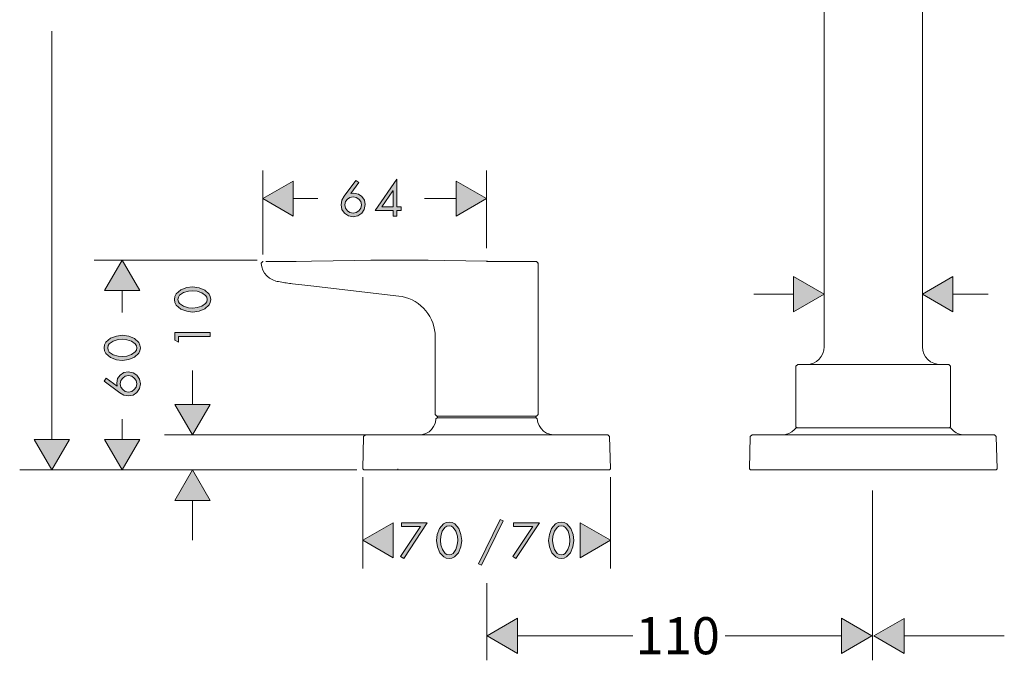
# Model space of a CAD drawing. Units: inches. Extents: x 200 to 481, y 33 to 249.
# Drawn here: x 344 to 414, y 96 to 141 of the extents above; entities that cross this region are included whole.
import ezdxf

# ---------------------------------------------------------------- set-up
doc = ezdxf.new("R2010")
doc.units = ezdxf.units.IN
doc.header["$MEASUREMENT"] = 0
doc.layers.add('Vordergrund', color=7, linetype='Continuous')

msp = doc.modelspace()

# ---------------------------------------------------------------- hatches: boundary and pattern name
at = {"layer": 'Vordergrund', "lineweight": 20}
h = msp.add_hatch(color=256, dxfattribs=at)
h.dxf.hatch_style = 2
h.paths.add_polyline_path([(363.002, 129.927), (360.84, 128.678), (363.002, 127.43)])
h = msp.add_hatch(color=256, dxfattribs=at)
h.paths.add_polyline_path([(367.461, 129.97), (366.632, 128.841), (366.47, 128.558), (366.403, 128.241), (366.47, 127.906), (366.654, 127.634), (366.929, 127.451), (367.264, 127.383), (367.595, 127.451), (367.87, 127.634), (368.057, 127.906), (368.128, 128.245), (368.065, 128.562), (367.892, 128.823), (367.634, 129.003), (367.316, 129.07), (367.098, 129.031), (367.095, 129.038), (367.669, 129.814)])
h.paths.add_polyline_path([(367.264, 127.645), (367.038, 127.691), (366.851, 127.814), (366.724, 128.001), (366.682, 128.234), (366.724, 128.46), (366.851, 128.643), (367.038, 128.763), (367.264, 128.809), (367.489, 128.763), (367.676, 128.643), (367.804, 128.46), (367.849, 128.234), (367.804, 128.001), (367.676, 127.814), (367.489, 127.691)])
h.paths.add_polyline_path([(370.379, 128.089), (370.379, 130.069), (370.372, 130.069), (368.82, 127.832), (370.1, 127.832), (370.1, 127.43), (370.379, 127.43), (370.379, 127.832), (370.686, 127.832), (370.686, 128.089)])
h.paths.add_polyline_path([(370.1, 128.089), (369.306, 128.089), (370.093, 129.222), (370.1, 129.222)])
h = msp.add_hatch(color=256, dxfattribs=at)
h.dxf.hatch_style = 2
h.paths.add_polyline_path([(374.591, 127.43), (376.757, 128.678), (374.591, 129.927)])
h = msp.add_hatch(color=256, dxfattribs=at)
h.dxf.hatch_style = 2
h.paths.add_polyline_path([(352.087, 122.131), (350.839, 124.297), (349.589, 122.131)])
h = msp.add_hatch(color=256, dxfattribs=at)
h.dxf.hatch_style = 2
h.paths.add_polyline_path([(398.59, 120.625), (400.757, 121.873), (398.59, 123.125)])
h = msp.add_hatch(color=256, dxfattribs=at)
h.dxf.hatch_style = 2
h.paths.add_polyline_path([(409.922, 123.125), (407.756, 121.873), (409.922, 120.625)])
h = msp.add_hatch(color=256, dxfattribs=at)
h.paths.add_polyline_path([(354.846, 118.878), (357.09, 118.878), (357.09, 119.157), (354.588, 119.157), (354.588, 118.61), (354.846, 118.465)])
h.paths.add_polyline_path([(354.546, 121.506), (354.581, 121.284), (354.676, 121.097), (355.001, 120.818), (355.425, 120.66), (355.841, 120.61), (356.307, 120.67), (356.719, 120.843), (357.019, 121.122), (357.097, 121.298), (357.132, 121.506), (357.097, 121.704), (357.019, 121.884), (356.719, 122.166), (356.307, 122.336), (355.841, 122.399), (355.425, 122.346), (355.001, 122.187), (354.676, 121.909), (354.581, 121.725)])
h.paths.add_polyline_path([(354.804, 121.506), (354.836, 121.665), (354.92, 121.799), (355.199, 121.993), (355.545, 122.092), (355.855, 122.12), (356.162, 122.085), (356.497, 121.983), (356.765, 121.792), (356.846, 121.661), (356.871, 121.506), (356.846, 121.344), (356.761, 121.214), (356.497, 121.023), (356.162, 120.921), (355.855, 120.889), (355.545, 120.914), (355.199, 121.016), (354.92, 121.207), (354.836, 121.341)])
h = msp.add_hatch(color=256, dxfattribs=at)
h.paths.add_polyline_path([(349.544, 115.7), (350.676, 114.871), (350.958, 114.708), (351.276, 114.641), (351.611, 114.708), (351.882, 114.895), (352.066, 115.171), (352.13, 115.506), (352.066, 115.837), (351.882, 116.112), (351.611, 116.296), (351.272, 116.366), (350.955, 116.303), (350.694, 116.13), (350.514, 115.873), (350.447, 115.559), (350.482, 115.34), (350.475, 115.333), (349.702, 115.907)])
h.paths.add_polyline_path([(351.872, 115.506), (351.826, 115.276), (351.699, 115.089), (351.516, 114.966), (351.283, 114.92), (351.057, 114.966), (350.874, 115.089), (350.75, 115.276), (350.704, 115.506), (350.75, 115.731), (350.874, 115.915), (351.057, 116.042), (351.283, 116.088), (351.516, 116.042), (351.699, 115.915), (351.826, 115.731)])
h.paths.add_polyline_path([(349.544, 118.06), (349.582, 117.838), (349.678, 117.654), (350.002, 117.375), (350.422, 117.217), (350.842, 117.164), (351.304, 117.224), (351.72, 117.397), (352.02, 117.679), (352.098, 117.855), (352.13, 118.06), (352.098, 118.261), (352.02, 118.437), (351.72, 118.72), (351.304, 118.892), (350.842, 118.956), (350.422, 118.903), (350.002, 118.744), (349.678, 118.465), (349.582, 118.279)])
h.paths.add_polyline_path([(349.805, 118.06), (349.837, 118.218), (349.921, 118.356), (350.2, 118.547), (350.542, 118.649), (350.856, 118.677), (351.163, 118.642), (351.498, 118.54), (351.766, 118.349), (351.847, 118.215), (351.872, 118.06), (351.847, 117.901), (351.763, 117.767), (351.498, 117.58), (351.163, 117.478), (350.856, 117.443), (350.542, 117.471), (350.2, 117.573), (349.921, 117.764), (349.837, 117.898)])
h = msp.add_hatch(color=256, dxfattribs=at)
h.dxf.hatch_style = 2
h.paths.add_polyline_path([(354.588, 114.038), (355.837, 111.876), (357.09, 114.038)])
h = msp.add_hatch(color=256, dxfattribs=at)
h.dxf.hatch_style = 2
h.paths.add_polyline_path([(344.587, 111.54), (345.84, 109.375), (347.088, 111.54)])
h = msp.add_hatch(color=256, dxfattribs=at)
h.dxf.hatch_style = 2
h.paths.add_polyline_path([(349.589, 111.54), (350.839, 109.375), (352.087, 111.54)])
h = msp.add_hatch(color=256, dxfattribs=at)
h.dxf.hatch_style = 2
h.paths.add_polyline_path([(357.09, 107.208), (355.837, 109.375), (354.588, 107.208)])
h = msp.add_hatch(color=256, dxfattribs=at)
h.paths.add_polyline_path([(377.72, 105.861), (376.168, 102.703), (376.387, 102.604), (377.939, 105.762)])
h.paths.add_polyline_path([(380.034, 105.367), (378.616, 103.212), (378.835, 103.081), (380.51, 105.625), (378.669, 105.625), (378.669, 105.367)])
h.paths.add_polyline_path([(382.063, 105.667), (381.84, 105.631), (381.657, 105.536), (381.378, 105.208), (381.216, 104.788), (381.166, 104.372), (381.227, 103.906), (381.399, 103.494), (381.682, 103.194), (381.858, 103.113), (382.063, 103.081), (382.264, 103.113), (382.44, 103.194), (382.722, 103.494), (382.895, 103.906), (382.959, 104.372), (382.906, 104.788), (382.747, 105.208), (382.469, 105.536), (382.281, 105.631)])
h.paths.add_polyline_path([(382.063, 105.409), (382.221, 105.374), (382.359, 105.293), (382.55, 105.014), (382.652, 104.669), (382.68, 104.358), (382.645, 104.051), (382.539, 103.716), (382.352, 103.444), (382.218, 103.367), (382.063, 103.338), (381.904, 103.367), (381.77, 103.448), (381.583, 103.716), (381.481, 104.051), (381.445, 104.358), (381.474, 104.669), (381.576, 105.014), (381.767, 105.293), (381.901, 105.374)])
h = msp.add_hatch(color=256, dxfattribs=at)
h.dxf.hatch_style = 2
h.paths.add_polyline_path([(370.107, 105.625), (367.945, 104.376), (370.107, 103.123)])
h = msp.add_hatch(color=256, dxfattribs=at)
h.paths.add_polyline_path([(372.062, 105.367), (370.64, 103.212), (370.859, 103.081), (372.538, 105.625), (370.693, 105.625), (370.693, 105.367)])
h.paths.add_polyline_path([(374.09, 105.667), (373.868, 105.631), (373.681, 105.536), (373.402, 105.208), (373.243, 104.788), (373.194, 104.372), (373.254, 103.906), (373.427, 103.494), (373.705, 103.194), (373.882, 103.113), (374.09, 103.081), (374.287, 103.113), (374.467, 103.194), (374.75, 103.494), (374.919, 103.906), (374.982, 104.372), (374.929, 104.788), (374.771, 105.208), (374.492, 105.536), (374.309, 105.631)])
h.paths.add_polyline_path([(374.09, 105.409), (374.249, 105.374), (374.383, 105.293), (374.577, 105.014), (374.675, 104.669), (374.704, 104.358), (374.669, 104.051), (374.566, 103.716), (374.376, 103.444), (374.245, 103.367), (374.09, 103.338), (373.928, 103.367), (373.797, 103.448), (373.606, 103.716), (373.505, 104.051), (373.473, 104.358), (373.497, 104.669), (373.6, 105.014), (373.79, 105.293), (373.928, 105.374)])
h = msp.add_hatch(color=256, dxfattribs=at)
h.dxf.hatch_style = 2
h.paths.add_polyline_path([(383.403, 103.123), (385.569, 104.376), (383.403, 105.625)])
h = msp.add_hatch(color=256, dxfattribs=at)
h.dxf.hatch_style = 2
h.paths.add_polyline_path([(378.946, 98.831), (376.783, 97.582), (378.946, 96.329)])
h = msp.add_hatch(color=256, dxfattribs=at)
h.dxf.hatch_style = 2
h.paths.add_polyline_path([(401.986, 96.328), (404.152, 97.581), (401.986, 98.83)])
h = msp.add_hatch(color=256, dxfattribs=at)
h.dxf.hatch_style = 2
h.paths.add_polyline_path([(406.457, 98.823), (404.295, 97.574), (406.457, 96.321)])

# ---------------------------------------------------------------- linework, layer by layer
for p, q in [((407.756, 118.123), (407.756, 162.824)), ((400.757, 118.123), (400.757, 149.983)), ((345.84, 111.54), (345.84, 140.581)), ((360.84, 124.699), (360.84, 130.679)), ((376.757, 125.151), (376.757, 130.679)), ((363.002, 129.927), (360.84, 128.678)), ((363.002, 129.927), (360.84, 128.678)), ((363.002, 127.43), (363.002, 129.927)), ((363.002, 129.927), (363.002, 129.927)), ((363.002, 127.43), (363.002, 129.927)), ((363.002, 129.927), (363.002, 129.927)), ((367.461, 129.97), (366.632, 128.841)), ((367.095, 129.038), (367.669, 129.814)), ((367.669, 129.814), (367.461, 129.97)), ((367.461, 129.97), (367.461, 129.97)), ((370.372, 130.069), (368.82, 127.832)), ((370.379, 130.069), (370.372, 130.069)), ((370.379, 128.089), (370.379, 130.069)), ((376.757, 128.678), (374.591, 129.927)), ((374.591, 129.927), (374.591, 127.43)), ((376.757, 128.678), (374.591, 129.927)), ((374.591, 129.927), (374.591, 127.43)), ((367.098, 129.031), (367.095, 129.038)), ((367.316, 129.07), (367.098, 129.031)), ((367.634, 129.003), (367.316, 129.07)), ((367.892, 128.823), (367.634, 129.003)), ((369.306, 128.089), (370.093, 129.222)), ((370.093, 129.222), (370.1, 129.222)), ((370.1, 129.222), (370.1, 128.089)), ((360.84, 128.678), (363.002, 127.43)), ((360.84, 128.678), (363.002, 127.43)), ((363.002, 128.678), (364.759, 128.678)), ((366.47, 128.558), (366.403, 128.241)), ((366.403, 128.241), (366.47, 127.906)), ((366.632, 128.841), (366.47, 128.558)), ((366.682, 128.234), (366.724, 128.46)), ((366.724, 128.001), (366.682, 128.234)), ((366.724, 128.46), (366.851, 128.643)), ((366.851, 128.643), (367.038, 128.763)), ((367.038, 128.763), (367.264, 128.809)), ((367.264, 128.809), (367.489, 128.763)), ((367.489, 128.763), (367.676, 128.643)), ((367.676, 128.643), (367.804, 128.46)), ((367.804, 128.46), (367.849, 128.234)), ((367.849, 128.234), (367.804, 128.001)), ((368.065, 128.562), (367.892, 128.823)), ((368.057, 127.906), (368.128, 128.245)), ((368.128, 128.245), (368.065, 128.562)), ((372.344, 128.678), (374.591, 128.678)), ((374.591, 127.43), (376.757, 128.678)), ((374.591, 127.43), (376.757, 128.678)), ((366.47, 127.906), (366.654, 127.634)), ((366.654, 127.634), (366.929, 127.451)), ((366.851, 127.814), (366.724, 128.001)), ((367.038, 127.691), (366.851, 127.814)), ((366.929, 127.451), (367.264, 127.383)), ((367.264, 127.645), (367.038, 127.691)), ((367.489, 127.691), (367.264, 127.645)), ((367.264, 127.645), (367.264, 127.645)), ((367.264, 127.383), (367.595, 127.451)), ((367.676, 127.814), (367.489, 127.691)), ((367.595, 127.451), (367.87, 127.634)), ((367.804, 128.001), (367.676, 127.814)), ((367.87, 127.634), (368.057, 127.906)), ((368.82, 127.832), (370.1, 127.832)), ((370.1, 128.089), (369.306, 128.089)), ((370.1, 128.089), (370.1, 128.089)), ((370.1, 127.832), (370.1, 127.43)), ((370.686, 128.089), (370.379, 128.089)), ((370.379, 128.089), (370.379, 128.089)), ((370.379, 127.43), (370.379, 127.832)), ((370.379, 127.832), (370.686, 127.832)), ((370.686, 127.832), (370.686, 128.089)), ((370.1, 127.43), (370.379, 127.43)), ((374.591, 127.43), (374.591, 127.43)), ((374.591, 127.43), (374.591, 127.43)), ((360.437, 124.297), (348.838, 124.297)), ((350.839, 124.297), (349.589, 122.131)), ((350.839, 124.297), (349.589, 122.131)), ((352.087, 122.131), (350.839, 124.297)), ((352.087, 122.131), (350.839, 124.297)), ((360.84, 124.198), (360.713, 124.075)), ((360.713, 124.075), (360.713, 124.064)), ((360.713, 124.064), (360.751, 124.06)), ((360.713, 124.064), (360.758, 123.817)), ((360.84, 124.198), (360.875, 124.198)), ((361.058, 124.198), (362.131, 124.205)), ((362.131, 124.205), (363.203, 124.212)), ((363.203, 124.212), (364.304, 124.226)), ((364.304, 124.226), (365.842, 124.251)), ((365.842, 124.251), (367.38, 124.272)), ((367.38, 124.272), (368.53, 124.286)), ((368.53, 124.286), (369.68, 124.297)), ((369.68, 124.297), (370.061, 124.297)), ((370.312, 124.297), (370.061, 124.297)), ((370.562, 124.297), (370.312, 124.297)), ((370.813, 124.297), (370.562, 124.297)), ((371.063, 124.297), (370.813, 124.297)), ((371.448, 124.297), (371.063, 124.297)), ((372.598, 124.286), (371.448, 124.297)), ((373.748, 124.272), (372.598, 124.286)), ((375.286, 124.251), (373.748, 124.272)), ((376.828, 124.226), (375.286, 124.251)), ((376.757, 124.198), (380.257, 124.198)), ((377.928, 124.212), (376.828, 124.226)), ((379.001, 124.205), (377.928, 124.212)), ((380.073, 124.198), (379.001, 124.205)), ((380.257, 124.198), (380.295, 124.198)), ((380.419, 124.075), (380.295, 124.198)), ((380.384, 124.075), (380.419, 124.075)), ((380.419, 113.326), (380.419, 124.075)), ((360.758, 123.817), (360.847, 123.585)), ((360.847, 123.585), (360.97, 123.369)), ((360.97, 123.369), (361.132, 123.179)), ((361.132, 123.179), (361.323, 123.02)), ((361.323, 123.02), (361.542, 122.897)), ((361.542, 122.897), (361.775, 122.811)), ((361.775, 122.811), (361.859, 122.791)), ((361.965, 122.769), (361.859, 122.791)), ((362.074, 122.752), (361.965, 122.769)), ((362.18, 122.73), (362.074, 122.752)), ((362.289, 122.713), (362.18, 122.73)), ((362.399, 122.695), (362.289, 122.713)), ((362.508, 122.678), (362.399, 122.695)), ((362.618, 122.664), (362.508, 122.678)), ((362.73, 122.65), (362.618, 122.664)), ((362.84, 122.635), (362.73, 122.65)), ((362.949, 122.621), (362.84, 122.635)), ((363.168, 122.596), (362.949, 122.621)), ((363.387, 122.572), (363.168, 122.596)), ((363.602, 122.547), (363.387, 122.572)), ((363.817, 122.526), (363.602, 122.547)), ((400.757, 121.873), (398.59, 123.125)), ((398.59, 123.125), (398.59, 120.625)), ((400.757, 121.873), (398.59, 123.125)), ((398.59, 123.125), (398.59, 120.625)), ((409.922, 123.125), (407.756, 121.873)), ((409.922, 123.125), (407.756, 121.873)), ((409.922, 120.625), (409.922, 123.125)), ((409.922, 123.125), (409.922, 123.125)), ((409.922, 120.625), (409.922, 123.125)), ((409.922, 123.125), (409.922, 123.125)), ((349.589, 122.131), (352.087, 122.131)), ((349.589, 122.131), (352.087, 122.131)), ((350.839, 120.582), (350.839, 122.131)), ((352.087, 122.131), (352.087, 122.131)), ((352.087, 122.131), (352.087, 122.131)), ((354.676, 121.909), (354.581, 121.725)), ((355.001, 122.187), (354.676, 121.909)), ((354.92, 121.799), (355.199, 121.993)), ((355.425, 122.346), (355.001, 122.187)), ((355.199, 121.993), (355.545, 122.092)), ((355.841, 122.399), (355.425, 122.346)), ((355.545, 122.092), (355.855, 122.12)), ((356.307, 122.336), (355.841, 122.399)), ((355.855, 122.12), (356.162, 122.085)), ((356.162, 122.085), (356.497, 121.983)), ((356.719, 122.166), (356.307, 122.336)), ((356.497, 121.983), (356.765, 121.792)), ((357.019, 121.884), (356.719, 122.166)), ((357.097, 121.704), (357.019, 121.884)), ((364.032, 122.501), (363.817, 122.526)), ((364.248, 122.477), (364.032, 122.501)), ((364.248, 122.477), (370.52, 121.743)), ((395.758, 121.873), (398.59, 121.873)), ((398.59, 120.625), (400.757, 121.873)), ((398.59, 120.625), (400.757, 121.873)), ((407.756, 121.873), (409.922, 120.625)), ((407.756, 121.873), (409.922, 120.625)), ((409.922, 121.873), (412.427, 121.873)), ((354.581, 121.725), (354.546, 121.506)), ((354.546, 121.506), (354.581, 121.284)), ((354.546, 121.506), (354.546, 121.506)), ((354.581, 121.284), (354.676, 121.097)), ((354.804, 121.506), (354.836, 121.665)), ((354.836, 121.341), (354.804, 121.506)), ((354.804, 121.506), (354.804, 121.506)), ((354.836, 121.665), (354.92, 121.799)), ((354.92, 121.207), (354.836, 121.341)), ((355.199, 121.016), (354.92, 121.207)), ((356.761, 121.214), (356.497, 121.023)), ((356.846, 121.344), (356.761, 121.214)), ((356.765, 121.792), (356.846, 121.661)), ((356.846, 121.661), (356.871, 121.506)), ((356.871, 121.506), (356.846, 121.344)), ((357.019, 121.122), (357.097, 121.298)), ((357.132, 121.506), (357.097, 121.704)), ((357.097, 121.298), (357.132, 121.506)), ((370.756, 121.708), (370.52, 121.743)), ((370.996, 121.648), (370.756, 121.708)), ((371.232, 121.566), (370.996, 121.648)), ((371.462, 121.468), (371.232, 121.566)), ((371.681, 121.347), (371.462, 121.468)), ((371.892, 121.21), (371.681, 121.347)), ((372.086, 121.055), (371.892, 121.21)), ((354.676, 121.097), (355.001, 120.818)), ((355.001, 120.818), (355.425, 120.66)), ((355.545, 120.914), (355.199, 121.016)), ((355.425, 120.66), (355.841, 120.61)), ((355.855, 120.889), (355.545, 120.914)), ((355.841, 120.61), (356.307, 120.67)), ((356.162, 120.921), (355.855, 120.889)), ((356.497, 121.023), (356.162, 120.921)), ((356.307, 120.67), (356.719, 120.843)), ((356.719, 120.843), (357.019, 121.122)), ((372.27, 120.882), (372.086, 121.055)), ((372.435, 120.695), (372.27, 120.882)), ((372.584, 120.498), (372.435, 120.695)), ((372.718, 120.286), (372.584, 120.498)), ((398.59, 120.625), (398.59, 120.625)), ((398.59, 120.625), (398.59, 120.625)), ((372.831, 120.064), (372.718, 120.286)), ((372.922, 119.831), (372.831, 120.064)), ((372.996, 119.591), (372.922, 119.831)), ((357.09, 119.157), (354.588, 119.157)), ((354.588, 119.157), (354.588, 118.61)), ((357.09, 118.878), (357.09, 119.157)), ((373.049, 119.347), (372.996, 119.591)), ((373.085, 119.1), (373.049, 119.347)), ((373.095, 118.85), (373.085, 119.1)), ((349.678, 118.465), (349.582, 118.279)), ((350.002, 118.744), (349.678, 118.465)), ((349.837, 118.218), (349.921, 118.356)), ((349.921, 118.356), (350.2, 118.547)), ((350.422, 118.903), (350.002, 118.744)), ((350.2, 118.547), (350.542, 118.649)), ((350.842, 118.956), (350.422, 118.903)), ((350.542, 118.649), (350.856, 118.677)), ((351.304, 118.892), (350.842, 118.956)), ((350.856, 118.677), (351.163, 118.642)), ((351.163, 118.642), (351.498, 118.54)), ((351.72, 118.72), (351.304, 118.892)), ((351.498, 118.54), (351.766, 118.349)), ((352.02, 118.437), (351.72, 118.72)), ((351.766, 118.349), (351.847, 118.215)), ((352.098, 118.261), (352.02, 118.437)), ((354.588, 118.61), (354.846, 118.465)), ((354.846, 118.878), (357.09, 118.878)), ((354.846, 118.465), (354.846, 118.878)), ((354.846, 118.878), (354.846, 118.878)), ((373.095, 113.326), (373.095, 118.85)), ((349.582, 118.279), (349.544, 118.06)), ((349.544, 118.06), (349.582, 117.838)), ((349.544, 118.06), (349.544, 118.06)), ((349.582, 117.838), (349.678, 117.654)), ((349.678, 117.654), (350.002, 117.375)), ((349.805, 118.06), (349.837, 118.218)), ((349.837, 117.898), (349.805, 118.06)), ((349.805, 118.06), (349.805, 118.06)), ((349.921, 117.764), (349.837, 117.898)), ((350.2, 117.573), (349.921, 117.764)), ((351.763, 117.767), (351.498, 117.58)), ((351.72, 117.397), (352.02, 117.679)), ((351.847, 117.901), (351.763, 117.767)), ((351.847, 118.215), (351.872, 118.06)), ((351.872, 118.06), (351.847, 117.901)), ((352.02, 117.679), (352.098, 117.855)), ((352.13, 118.06), (352.098, 118.261)), ((352.098, 117.855), (352.13, 118.06)), ((400.555, 117.446), (400.668, 117.668)), ((400.668, 117.668), (400.735, 117.905)), ((400.735, 117.905), (400.757, 118.123)), ((407.756, 118.123), (407.78, 117.876)), ((407.78, 117.876), (407.854, 117.64)), ((350.002, 117.375), (350.422, 117.217)), ((350.542, 117.471), (350.2, 117.573)), ((350.422, 117.217), (350.842, 117.164)), ((350.856, 117.443), (350.542, 117.471)), ((350.842, 117.164), (351.304, 117.224)), ((351.163, 117.478), (350.856, 117.443)), ((351.498, 117.58), (351.163, 117.478)), ((351.304, 117.224), (351.72, 117.397)), ((399.755, 116.899), (399.991, 116.973)), ((399.991, 116.973), (400.21, 117.089)), ((400.21, 117.089), (400.4, 117.252)), ((400.4, 117.252), (400.555, 117.446)), ((407.854, 117.64), (407.974, 117.421)), ((407.974, 117.421), (408.133, 117.23)), ((408.133, 117.23), (408.327, 117.076)), ((408.327, 117.076), (408.549, 116.963)), ((408.549, 116.963), (408.789, 116.892)), ((350.955, 116.303), (350.694, 116.13)), ((351.272, 116.366), (350.955, 116.303)), ((351.611, 116.296), (351.272, 116.366)), ((351.882, 116.112), (351.611, 116.296)), ((355.837, 114.038), (355.837, 116.441)), ((398.88, 116.874), (398.756, 116.751)), ((398.756, 112.451), (398.756, 116.751)), ((406.835, 116.874), (398.88, 116.874)), ((399.507, 116.874), (399.755, 116.899)), ((409.633, 116.874), (406.835, 116.874)), ((408.789, 116.892), (409.004, 116.874)), ((409.756, 116.751), (409.633, 116.874)), ((409.756, 112.451), (409.756, 116.751)), ((349.702, 115.907), (349.544, 115.7)), ((349.544, 115.7), (350.676, 114.871)), ((349.544, 115.7), (349.544, 115.7)), ((350.475, 115.333), (349.702, 115.907)), ((350.514, 115.873), (350.447, 115.559)), ((350.447, 115.559), (350.482, 115.34)), ((350.694, 116.13), (350.514, 115.873)), ((350.704, 115.506), (350.75, 115.731)), ((350.75, 115.731), (350.874, 115.915)), ((350.874, 115.915), (351.057, 116.042)), ((351.057, 116.042), (351.283, 116.088)), ((351.283, 116.088), (351.516, 116.042)), ((351.516, 116.042), (351.699, 115.915)), ((351.699, 115.915), (351.826, 115.731)), ((351.826, 115.731), (351.872, 115.506)), ((352.066, 115.837), (351.882, 116.112)), ((352.13, 115.506), (352.066, 115.837)), ((350.482, 115.34), (350.475, 115.333)), ((350.676, 114.871), (350.958, 114.708)), ((350.75, 115.276), (350.704, 115.506)), ((350.874, 115.089), (350.75, 115.276)), ((351.057, 114.966), (350.874, 115.089)), ((351.283, 114.92), (351.057, 114.966)), ((351.516, 114.966), (351.283, 114.92)), ((351.699, 115.089), (351.516, 114.966)), ((351.611, 114.708), (351.882, 114.895)), ((351.826, 115.276), (351.699, 115.089)), ((351.872, 115.506), (351.826, 115.276)), ((351.872, 115.506), (351.872, 115.506)), ((351.882, 114.895), (352.066, 115.171)), ((352.066, 115.171), (352.13, 115.506)), ((350.958, 114.708), (351.276, 114.641)), ((351.276, 114.641), (351.611, 114.708)), ((354.588, 114.038), (355.837, 111.876)), ((357.09, 114.038), (354.588, 114.038)), ((354.588, 114.038), (354.588, 114.038)), ((354.588, 114.038), (355.837, 111.876)), ((357.09, 114.038), (354.588, 114.038)), ((354.588, 114.038), (354.588, 114.038)), ((355.837, 111.876), (357.09, 114.038)), ((355.837, 111.876), (357.09, 114.038)), ((350.839, 111.54), (350.839, 112.997)), ((373.092, 112.69), (373.148, 112.934)), ((373.095, 113.326), (373.219, 113.199)), ((373.148, 112.934), (373.155, 113.005)), ((373.229, 113.075), (373.155, 113.005)), ((380.295, 113.199), (373.219, 113.199)), ((373.66, 113.075), (373.229, 113.075)), ((373.257, 113.075), (373.257, 113.199)), ((373.684, 113.199), (373.257, 113.199)), ((373.684, 113.075), (373.257, 113.075)), ((380.285, 113.075), (373.66, 113.075)), ((380.257, 113.075), (373.684, 113.075)), ((380.257, 113.075), (380.257, 113.199)), ((380.359, 113.005), (380.285, 113.075)), ((380.295, 113.199), (380.419, 113.326)), ((380.359, 113.005), (380.397, 112.757)), ((380.397, 112.757), (380.489, 112.528)), ((372.439, 111.978), (372.658, 112.098)), ((372.658, 112.098), (372.841, 112.264)), ((372.841, 112.264), (372.989, 112.465)), ((372.989, 112.465), (373.092, 112.69)), ((380.489, 112.528), (380.623, 112.317)), ((380.623, 112.317), (380.8, 112.144)), ((380.8, 112.144), (381.008, 112.006)), ((398.241, 111.971), (398.46, 112.091)), ((398.46, 112.091), (398.65, 112.249)), ((398.65, 112.249), (398.735, 112.345)), ((398.792, 112.373), (398.735, 112.345)), ((398.756, 112.451), (398.83, 112.373)), ((406.874, 112.373), (398.792, 112.373)), ((406.856, 112.373), (398.83, 112.373)), ((409.682, 112.373), (406.856, 112.373)), ((409.721, 112.373), (406.874, 112.373)), ((409.682, 112.373), (409.756, 112.451)), ((409.777, 112.345), (409.721, 112.373)), ((409.777, 112.345), (409.95, 112.169)), ((409.95, 112.169), (410.158, 112.027)), ((344.587, 111.54), (345.84, 109.375)), ((347.088, 111.54), (344.587, 111.54)), ((344.587, 111.54), (344.587, 111.54)), ((344.587, 111.54), (345.84, 109.375)), ((347.088, 111.54), (344.587, 111.54)), ((344.587, 111.54), (344.587, 111.54)), ((345.84, 109.375), (347.088, 111.54)), ((345.84, 109.375), (347.088, 111.54)), ((349.589, 111.54), (350.839, 109.375)), ((352.087, 111.54), (349.589, 111.54)), ((349.589, 111.54), (349.589, 111.54)), ((349.589, 111.54), (350.839, 109.375)), ((352.087, 111.54), (349.589, 111.54)), ((349.589, 111.54), (349.589, 111.54)), ((350.839, 109.375), (352.087, 111.54)), ((350.839, 109.375), (352.087, 111.54)), ((368.844, 111.876), (353.837, 111.876)), ((368.005, 111.752), (367.945, 109.452)), ((368.132, 111.876), (368.005, 111.752)), ((368.132, 111.876), (370.442, 111.876)), ((370.252, 111.876), (369.345, 111.876)), ((384.169, 111.876), (370.252, 111.876)), ((370.442, 111.876), (383.068, 111.876)), ((371.956, 111.876), (372.203, 111.9)), ((372.203, 111.9), (372.439, 111.978)), ((381.008, 112.006), (381.241, 111.918)), ((381.241, 111.918), (381.484, 111.876)), ((381.484, 111.876), (381.555, 111.876)), ((383.068, 111.876), (385.383, 111.876)), ((385.506, 111.752), (385.383, 111.876)), ((385.506, 111.752), (385.566, 109.452)), ((395.507, 111.752), (395.447, 109.452)), ((395.631, 111.876), (395.507, 111.752)), ((395.631, 111.876), (397.945, 111.876)), ((407.809, 111.876), (396.844, 111.876)), ((397.758, 111.876), (398.005, 111.9)), ((397.945, 111.876), (410.567, 111.876)), ((398.005, 111.9), (398.241, 111.971)), ((411.668, 111.876), (407.809, 111.876)), ((410.158, 112.027), (410.387, 111.932)), ((410.387, 111.932), (410.631, 111.879)), ((410.567, 111.876), (412.882, 111.876)), ((410.631, 111.879), (410.758, 111.876)), ((413.005, 111.752), (412.882, 111.876)), ((413.005, 111.752), (413.065, 109.452)), ((367.521, 109.375), (343.548, 109.375)), ((355.837, 109.375), (354.588, 107.208)), ((355.837, 109.375), (354.588, 107.208)), ((357.09, 107.208), (355.837, 109.375)), ((357.09, 107.208), (355.837, 109.375)), ((367.945, 109.452), (368.019, 109.375)), ((368.019, 109.375), (368.022, 109.375)), ((370.442, 109.375), (368.022, 109.375)), ((370.442, 109.375), (370.442, 109.452)), ((383.068, 109.375), (370.442, 109.375)), ((385.492, 109.375), (383.068, 109.375)), ((385.492, 109.375), (385.566, 109.449)), ((385.566, 109.449), (385.566, 109.452)), ((395.447, 109.452), (395.518, 109.375)), ((395.518, 109.375), (395.521, 109.375)), ((397.945, 109.375), (395.521, 109.375)), ((410.567, 109.375), (397.945, 109.375)), ((412.991, 109.375), (410.567, 109.375)), ((412.991, 109.375), (413.068, 109.449)), ((413.068, 109.449), (413.065, 109.452)), ((367.945, 108.874), (367.945, 102.375)), ((385.569, 108.874), (385.569, 102.375)), ((404.207, 95.84), (404.207, 107.914)), ((354.588, 107.208), (357.09, 107.208)), ((354.588, 107.208), (357.09, 107.208)), ((355.837, 104.376), (355.837, 107.208)), ((357.09, 107.208), (357.09, 107.208)), ((357.09, 107.208), (357.09, 107.208)), ((377.72, 105.861), (376.168, 102.703)), ((376.387, 102.604), (377.939, 105.762)), ((377.939, 105.762), (377.72, 105.861)), ((377.72, 105.861), (377.72, 105.861)), ((370.107, 105.625), (367.945, 104.376)), ((370.107, 105.625), (367.945, 104.376)), ((370.107, 103.123), (370.107, 105.625)), ((370.107, 105.625), (370.107, 105.625)), ((370.107, 103.123), (370.107, 105.625)), ((370.107, 105.625), (370.107, 105.625)), ((372.062, 105.367), (370.64, 103.212)), ((372.538, 105.625), (370.693, 105.625)), ((370.693, 105.625), (370.693, 105.367)), ((370.693, 105.367), (372.062, 105.367)), ((370.859, 103.081), (372.538, 105.625)), ((372.062, 105.367), (372.062, 105.367)), ((373.402, 105.208), (373.243, 104.788)), ((373.681, 105.536), (373.402, 105.208)), ((373.6, 105.014), (373.79, 105.293)), ((373.868, 105.631), (373.681, 105.536)), ((373.79, 105.293), (373.928, 105.374)), ((374.09, 105.667), (373.868, 105.631)), ((373.928, 105.374), (374.09, 105.409)), ((374.309, 105.631), (374.09, 105.667)), ((374.09, 105.667), (374.09, 105.667)), ((374.09, 105.409), (374.249, 105.374)), ((374.09, 105.409), (374.09, 105.409)), ((374.249, 105.374), (374.383, 105.293)), ((374.492, 105.536), (374.309, 105.631)), ((374.383, 105.293), (374.577, 105.014)), ((374.771, 105.208), (374.492, 105.536)), ((374.929, 104.788), (374.771, 105.208)), ((380.034, 105.367), (378.616, 103.212)), ((380.51, 105.625), (378.669, 105.625)), ((378.669, 105.625), (378.669, 105.367)), ((378.669, 105.367), (380.034, 105.367)), ((378.835, 103.081), (380.51, 105.625)), ((380.034, 105.367), (380.034, 105.367)), ((381.378, 105.208), (381.216, 104.788)), ((381.657, 105.536), (381.378, 105.208)), ((381.576, 105.014), (381.767, 105.293)), ((381.84, 105.631), (381.657, 105.536)), ((381.767, 105.293), (381.901, 105.374)), ((382.063, 105.667), (381.84, 105.631)), ((381.901, 105.374), (382.063, 105.409)), ((382.281, 105.631), (382.063, 105.667)), ((382.063, 105.667), (382.063, 105.667)), ((382.063, 105.409), (382.221, 105.374)), ((382.063, 105.409), (382.063, 105.409)), ((382.221, 105.374), (382.359, 105.293)), ((382.469, 105.536), (382.281, 105.631)), ((382.359, 105.293), (382.55, 105.014)), ((382.747, 105.208), (382.469, 105.536)), ((382.906, 104.788), (382.747, 105.208)), ((385.569, 104.376), (383.403, 105.625)), ((383.403, 105.625), (383.403, 103.123)), ((385.569, 104.376), (383.403, 105.625)), ((383.403, 105.625), (383.403, 103.123)), ((367.945, 104.376), (370.107, 103.123)), ((367.945, 104.376), (370.107, 103.123)), ((373.243, 104.788), (373.194, 104.372)), ((373.194, 104.372), (373.254, 103.906)), ((373.473, 104.358), (373.497, 104.669)), ((373.505, 104.051), (373.473, 104.358)), ((373.497, 104.669), (373.6, 105.014)), ((374.577, 105.014), (374.675, 104.669)), ((374.704, 104.358), (374.669, 104.051)), ((374.675, 104.669), (374.704, 104.358)), ((374.919, 103.906), (374.982, 104.372)), ((374.982, 104.372), (374.929, 104.788)), ((381.216, 104.788), (381.166, 104.372)), ((381.166, 104.372), (381.227, 103.906)), ((381.445, 104.358), (381.474, 104.669)), ((381.481, 104.051), (381.445, 104.358)), ((381.474, 104.669), (381.576, 105.014)), ((382.55, 105.014), (382.652, 104.669)), ((382.68, 104.358), (382.645, 104.051)), ((382.652, 104.669), (382.68, 104.358)), ((382.895, 103.906), (382.959, 104.372)), ((382.959, 104.372), (382.906, 104.788)), ((383.403, 103.123), (385.569, 104.376)), ((383.403, 103.123), (385.569, 104.376)), ((373.254, 103.906), (373.427, 103.494)), ((373.606, 103.716), (373.505, 104.051)), ((373.797, 103.448), (373.606, 103.716)), ((374.566, 103.716), (374.376, 103.444)), ((374.669, 104.051), (374.566, 103.716)), ((374.75, 103.494), (374.919, 103.906)), ((381.227, 103.906), (381.399, 103.494)), ((381.583, 103.716), (381.481, 104.051)), ((381.77, 103.448), (381.583, 103.716)), ((382.539, 103.716), (382.352, 103.444)), ((382.645, 104.051), (382.539, 103.716)), ((382.722, 103.494), (382.895, 103.906)), ((370.64, 103.212), (370.859, 103.081)), ((373.427, 103.494), (373.705, 103.194)), ((373.705, 103.194), (373.882, 103.113)), ((373.928, 103.367), (373.797, 103.448)), ((373.882, 103.113), (374.09, 103.081)), ((374.09, 103.338), (373.928, 103.367)), ((374.245, 103.367), (374.09, 103.338)), ((374.09, 103.081), (374.287, 103.113)), ((374.376, 103.444), (374.245, 103.367)), ((374.287, 103.113), (374.467, 103.194)), ((374.467, 103.194), (374.75, 103.494)), ((378.616, 103.212), (378.835, 103.081)), ((381.399, 103.494), (381.682, 103.194)), ((381.682, 103.194), (381.858, 103.113)), ((381.904, 103.367), (381.77, 103.448)), ((381.858, 103.113), (382.063, 103.081)), ((382.063, 103.338), (381.904, 103.367)), ((382.218, 103.367), (382.063, 103.338)), ((382.063, 103.081), (382.264, 103.113)), ((382.352, 103.444), (382.218, 103.367)), ((382.264, 103.113), (382.44, 103.194)), ((382.44, 103.194), (382.722, 103.494)), ((383.403, 103.123), (383.403, 103.123)), ((383.403, 103.123), (383.403, 103.123)), ((376.168, 102.703), (376.387, 102.604)), ((376.777, 95.84), (376.777, 101.331)), ((378.946, 98.831), (376.783, 97.582)), ((378.946, 98.831), (376.783, 97.582)), ((378.946, 96.329), (378.946, 98.831)), ((378.946, 98.831), (378.946, 98.831)), ((378.946, 96.329), (378.946, 98.831)), ((378.946, 98.831), (378.946, 98.831)), ((404.152, 97.581), (401.986, 98.83)), ((401.986, 98.83), (401.986, 96.328)), ((404.152, 97.581), (401.986, 98.83)), ((401.986, 98.83), (401.986, 96.328)), ((406.457, 98.823), (404.295, 97.574)), ((406.457, 98.823), (404.295, 97.574)), ((406.457, 96.321), (406.457, 98.823)), ((406.457, 98.823), (406.457, 98.823)), ((406.457, 96.321), (406.457, 98.823)), ((406.457, 98.823), (406.457, 98.823)), ((376.783, 97.582), (378.946, 96.329)), ((376.783, 97.582), (378.946, 96.329)), ((378.946, 97.582), (387.164, 97.582)), ((393.713, 97.581), (401.986, 97.581)), ((401.986, 96.328), (404.152, 97.581)), ((401.986, 96.328), (404.152, 97.581)), ((404.295, 97.574), (406.457, 96.321)), ((404.295, 97.574), (406.457, 96.321)), ((406.457, 97.574), (413.572, 97.574)), ((401.986, 96.328), (401.986, 96.328)), ((401.986, 96.328), (401.986, 96.328))]:
    msp.add_line(p, q, dxfattribs=at)

# ---------------------------------------------------------------- texts
msp.add_text('110', height=2.6388, dxfattribs=at).set_placement((387.351, 96.27))

doc.saveas('drawing.dxf')
